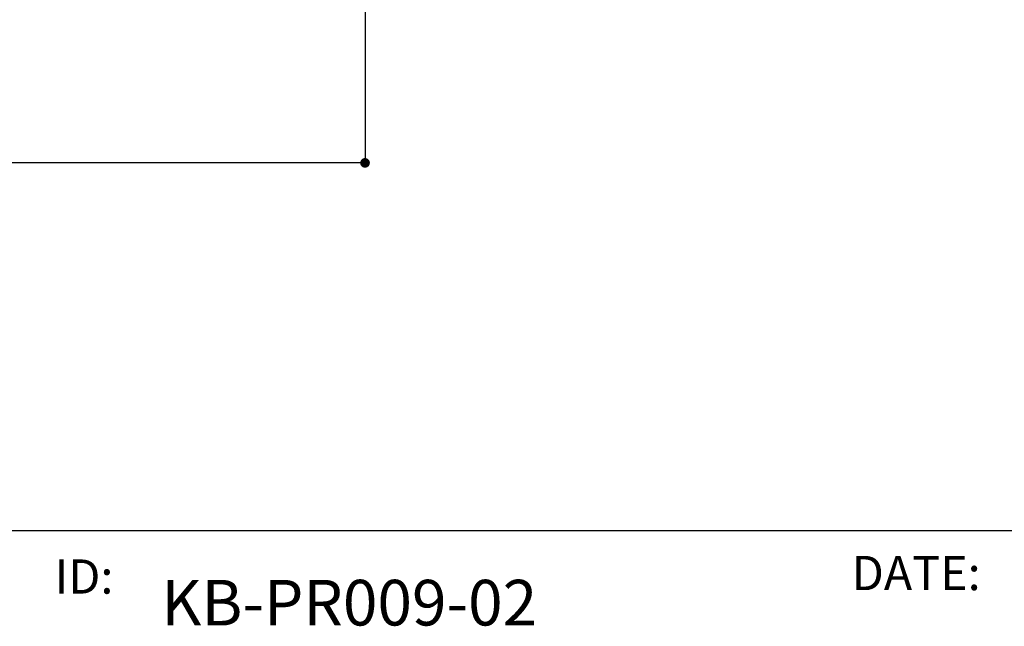
# Model space of a CAD drawing. Extents: x -1297777 to -1281075, y 377258 to 405343.
# Drawn here: x -1286212 to -1285753, y 377318 to 377600 of the extents above; entities that cross this region are included whole.
import ezdxf
from ezdxf.enums import TextEntityAlignment as Align

# ---------------------------------------------------------------- set-up
doc = ezdxf.new("R2010")
doc.units = 0
doc.header["$LTSCALE"] = 10
doc.header["$PDMODE"] = 1
doc.header["$PDSIZE"] = -2
doc.layers.get('0').update_dxf_attribs({"linetype": 'CONTINUOUS'})
doc.layers.get('DEFPOINTS').update_dxf_attribs({"linetype": 'CONTINUOUS'})
doc.layers.add('1_10__', color=7, linetype='CONTINUOUS')
doc.layers.add('1_50_', color=7, linetype='CONTINUOUS')
doc.styles.add('____________', font='?????? ?????')
doc.styles.add('YUGOTHIC_MEDIUM', font='txt', dxfattribs={"bigfont": 'YuGothic Medium'})
doc.dimstyles.new('TOOLBOX', dxfattribs={"dimtxt": 21.240162, "dimasz": 4.49585, "dimexe": 0, "dimexo": 15, "dimgap": 0.1, "dimtad": 1, "dimblk": 'DOT', "dimblk1": 'DOT', "dimblk2": 'DOT', "dimcen": 0, "dimazin": 3, "dimtfac": 0.8, "dimtix": 1, "dimtmove": 0, "dimatfit": 3})

# ---------------------------------------------------------------- blocks, each defined once
blk = doc.blocks.new('GROUP-1')
at = {"color": 3, "linetype": 'CONTINUOUS'}
blk.add_line((10393.8, 259.6), (-10181.2, 259.6), dxfattribs=at)
at = {"color": 2, "style": 'YUGOTHIC_MEDIUM'}
for s, p in [('ID:', (5514.4, 193)), ('DATE:', (7370.3, 201.1))]:
    blk.add_text(s, height=79.65, dxfattribs=at).set_placement(p, align=Align.TOP_LEFT)
blk = doc.blocks.new('__A3')
at = {"color": 1}
blk.add_blockref('GROUP-1', (0, 0), dxfattribs=at)
blk = doc.blocks.new('_DOT')
at = {"color": 0, "linetype": 'BYBLOCK'}
blk.add_line((-0.5, 0), (-1, 0), dxfattribs=at)
at = {"color": 0, "linetype": 'BYBLOCK', "const_width": 0.5}
blk.add_lwpolyline([(-0.25, 0, 1), (0.25, 0, 1)], format="xyb", close=True, dxfattribs=at)
blk = doc.blocks.new('*D146')
at = {"layer": '1_10__', "color": 0, "linetype": 'CONTINUOUS'}
for p, q in [((-1286591, 377689.5), (-1286591, 377533.5)), ((-1286051, 377689.5), (-1286051, 377533.5)), ((-1286055.5, 377533.5), (-1286586.5, 377533.5))]:
    blk.add_line(p, q, dxfattribs=at)
at = {"layer": 'DEFPOINTS', "color": 0}
for p in [(-1286591, 377704.5), (-1286051, 377704.5), (-1286591, 377533.5)]:
    blk.add_point(p, dxfattribs=at)
at = {"layer": '1_10__', "color": 0, "xscale": 4.495849609375, "yscale": 4.495849609375, "zscale": 4.495849609375, "rotation": 180}
blk.add_blockref('_DOT', (-1286591, 377533.5), dxfattribs=at)
at = {"layer": '1_10__', "color": 0, "xscale": 4.495849609375, "yscale": 4.495849609375, "zscale": 4.495849609375}
blk.add_blockref('_DOT', (-1286051, 377533.5), dxfattribs=at)
at = {"layer": '1_10__', "color": 0, "linetype": 'CONTINUOUS', "style": '____________'}
blk.add_text('540', height=21.24, dxfattribs=at).set_placement((-1286351.34, 377533.6))

msp = doc.modelspace()

# ---------------------------------------------------------------- block references
at = {"layer": '1_50_', "color": 1, "xscale": 0.2, "yscale": 0.2, "zscale": 0.2}
msp.add_blockref('__A3', (-1287298.428, 377310.406), dxfattribs=at)

# ---------------------------------------------------------------- texts
at = {"layer": '1_50_', "color": 2, "style": 'YUGOTHIC_MEDIUM'}
msp.add_text('KB-PR009-02', height=21.24016, dxfattribs=at).set_placement((-1286145.866, 377328.88), align=Align.MIDDLE_LEFT)

# ---------------------------------------------------------------- dimensions: what is measured, and where the dimension line sits
at = {"layer": '1_10__', "color": 17, "linetype": 'CONTINUOUS'}
dim = msp.add_linear_dim(base=(-1286591, 377533.5), p1=(-1286051, 377704.5), p2=(-1286591, 377704.5), dimstyle='TOOLBOX', override={"dimpost": '<>'}, dxfattribs=at)
dim.commit()
dim.dimension.update_dxf_attribs({"geometry": '*D146', "text_midpoint": (-1286321, 377544.22)})

doc.saveas('drawing.dxf')
